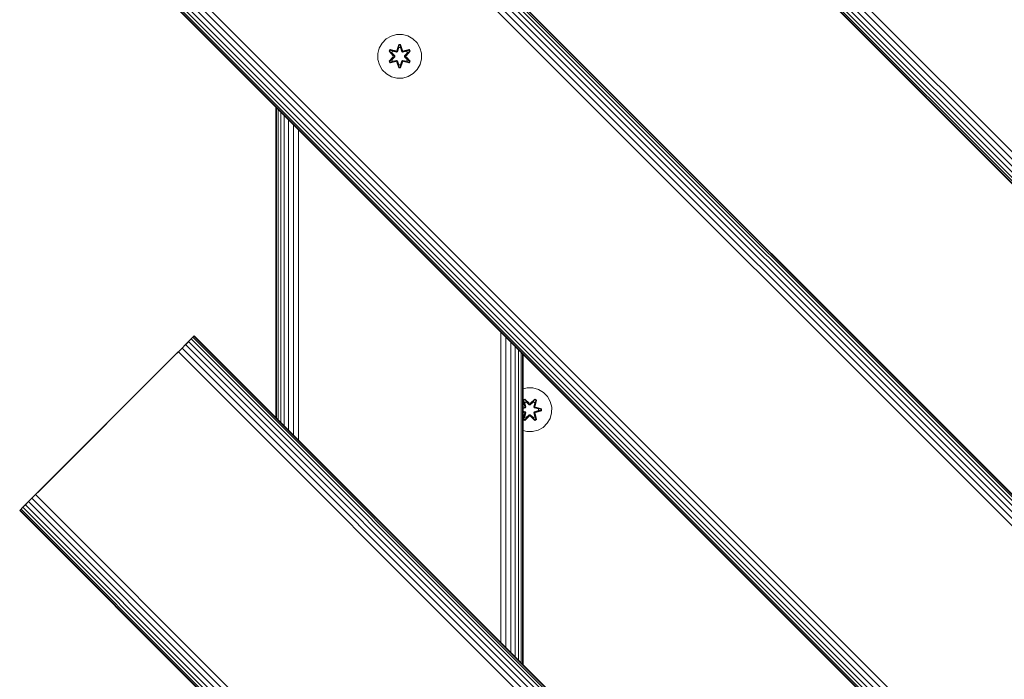
# Model space of a CAD drawing. Units: millimetres. Extents: x -2857 to 578302, y -2206 to 596964.
# Drawn here: x 9106 to 9465, y 3004 to 3244 of the extents above; entities that cross this region are included whole.
import ezdxf

# ---------------------------------------------------------------- set-up
doc = ezdxf.new("R2010")
doc.units = ezdxf.units.MM
doc.layers.add('Контур', color=7, linetype='Continuous', lineweight=15)

msp = doc.modelspace()

# ---------------------------------------------------------------- linework, layer by layer
at = {"layer": 'Контур'}
for p, q in [((10116.155, 2543.024), (9126.205, 3532.974)), ((10117.421, 2544.291), (9127.472, 3534.24)), ((10118.737, 2545.607), (9128.788, 3535.557)), ((10112.953, 2539.822), (9123.004, 3529.772)), ((10113.071, 2539.94), (9123.122, 3529.89)), ((10113.449, 2540.319), (9123.5, 3530.268)), ((10114.106, 2540.974), (9124.157, 3530.925)), ((10115.024, 2541.893), (9125.075, 3531.843)), ((10101.251, 2434.232), (9182.013, 3353.472)), ((10102.17, 2435.151), (9182.931, 3354.39)), ((10102.826, 2435.807), (9183.587, 3355.046)), ((10103.204, 2436.185), (9183.966, 3355.425)), ((9184.084, 3355.543), (10103.322, 2436.304)), ((10097.538, 2430.519), (9178.299, 3349.758)), ((10098.854, 2431.835), (9179.616, 3351.074)), ((10100.121, 2433.102), (9180.882, 3352.341)), ((10042.884, 2375.865), (9123.646, 3295.105)), ((10044.151, 2377.132), (9124.912, 3296.371)), ((10045.467, 2378.448), (9126.229, 3297.688)), ((10039.683, 2372.663), (9120.444, 3291.903)), ((10039.801, 2372.782), (9120.562, 3292.021)), ((10040.179, 2373.16), (9120.941, 3292.4)), ((10040.835, 2373.816), (9121.597, 3293.055)), ((10041.754, 2374.735), (9122.515, 3293.975)), ((9239.879, 3237.48), (9241.684, 3238.544)), ((9241.684, 3238.544), (9243.703, 3239.104)), ((9243.703, 3239.104), (9245.798, 3239.122)), ((9245.798, 3239.122), (9247.826, 3238.597)), ((9247.826, 3238.597), (9249.65, 3237.566)), ((9236.854, 3232.134), (9237.378, 3234.162)), ((9237.378, 3234.162), (9238.41, 3235.986)), ((9238.41, 3235.986), (9239.879, 3237.48)), ((9244.474, 3235.415), (9243.818, 3233.318)), ((9244.506, 3235.261), (9243.818, 3233.318)), ((9243.888, 3233.13), (9244.506, 3235.261)), ((9243.888, 3233.13), (9244.515, 3235.172)), ((9244.063, 3232.827), (9244.524, 3234.341)), ((9244.068, 3232.819), (9244.524, 3234.316)), ((9245.158, 3235.415), (9244.474, 3235.415)), ((9244.506, 3235.261), (9244.474, 3235.415)), ((9245.131, 3235.261), (9244.506, 3235.261)), ((9244.506, 3235.261), (9244.515, 3235.172)), ((9244.524, 3234.341), (9244.515, 3235.172)), ((9245.123, 3235.172), (9244.515, 3235.172)), ((9244.524, 3234.316), (9244.524, 3234.341)), ((9245.116, 3234.316), (9244.524, 3234.316)), ((9245.116, 3234.341), (9245.123, 3235.172)), ((9245.116, 3234.341), (9245.576, 3232.827)), ((9245.116, 3234.316), (9245.116, 3234.341)), ((9245.116, 3234.316), (9245.572, 3232.819)), ((9245.131, 3235.261), (9245.123, 3235.172)), ((9245.751, 3233.13), (9245.123, 3235.172)), ((9245.131, 3235.261), (9245.158, 3235.415)), ((9245.131, 3235.261), (9245.814, 3233.32)), ((9245.131, 3235.261), (9245.751, 3233.13)), ((9245.814, 3233.32), (9245.158, 3235.415)), ((9249.65, 3237.566), (9251.144, 3236.097)), ((9251.144, 3236.097), (9252.207, 3234.292)), ((9252.767, 3232.273), (9252.207, 3234.292)), ((9236.872, 3230.039), (9236.854, 3232.134)), ((9241.3, 3233.579), (9240.959, 3232.986)), ((9240.959, 3232.986), (9242.447, 3231.37)), ((9241.108, 3232.937), (9240.959, 3232.986)), ((9242.448, 3230.935), (9240.962, 3229.319)), ((9241.42, 3233.478), (9241.108, 3232.937)), ((9242.645, 3231.337), (9241.108, 3232.937)), ((9241.108, 3232.937), (9242.447, 3231.37)), ((9241.108, 3232.937), (9241.191, 3232.899)), ((9241.109, 3229.372), (9242.645, 3230.975)), ((9241.109, 3229.372), (9242.448, 3230.935)), ((9241.496, 3233.426), (9241.191, 3232.899)), ((9241.946, 3232.468), (9241.191, 3232.899)), ((9242.645, 3231.337), (9241.191, 3232.899)), ((9242.645, 3230.975), (9241.192, 3229.413)), ((9241.3, 3233.579), (9243.442, 3233.099)), ((9241.42, 3233.478), (9241.3, 3233.579)), ((9241.42, 3233.478), (9243.442, 3233.099)), ((9241.42, 3233.478), (9243.576, 3232.949)), ((9241.42, 3233.478), (9241.496, 3233.426)), ((9242.247, 3232.988), (9241.496, 3233.426)), ((9243.576, 3232.949), (9241.496, 3233.426)), ((9242.247, 3232.988), (9241.946, 3232.468)), ((9242.995, 3231.337), (9241.946, 3232.468)), ((9241.966, 3232.456), (9241.946, 3232.468)), ((9241.946, 3229.844), (9242.995, 3230.975)), ((9242.267, 3232.977), (9241.966, 3232.456)), ((9243.004, 3231.337), (9241.966, 3232.456)), ((9241.966, 3229.856), (9243.004, 3230.975)), ((9242.247, 3232.988), (9243.752, 3232.646)), ((9242.267, 3232.977), (9242.247, 3232.988)), ((9242.267, 3232.977), (9243.756, 3232.638)), ((9242.645, 3231.337), (9242.645, 3230.975)), ((9242.645, 3231.337), (9242.677, 3231.337)), ((9242.645, 3230.975), (9242.677, 3230.975)), ((9242.995, 3231.337), (9242.677, 3231.337)), ((9242.995, 3230.975), (9242.677, 3230.975)), ((9242.995, 3231.337), (9242.995, 3230.975)), ((9242.995, 3231.337), (9243.004, 3231.337)), ((9243.004, 3230.975), (9242.995, 3230.975)), ((9243.004, 3230.975), (9243.004, 3231.337)), ((9243.888, 3233.13), (9243.576, 3232.949)), ((9243.576, 3232.949), (9243.592, 3232.922)), ((9243.752, 3232.646), (9243.592, 3232.922)), ((9244.063, 3232.827), (9243.752, 3232.646)), ((9243.756, 3232.638), (9243.752, 3232.646)), ((9243.756, 3232.638), (9244.068, 3232.819)), ((9243.888, 3233.13), (9243.904, 3233.102)), ((9244.063, 3232.827), (9243.904, 3233.102)), ((9244.063, 3232.827), (9244.068, 3232.819)), ((9245.572, 3232.819), (9245.576, 3232.827)), ((9245.572, 3232.819), (9245.883, 3232.638)), ((9245.576, 3232.827), (9245.735, 3233.102)), ((9245.888, 3232.646), (9245.576, 3232.827)), ((9245.751, 3233.13), (9245.735, 3233.102)), ((9246.063, 3232.949), (9245.751, 3233.13)), ((9247.372, 3232.977), (9245.883, 3232.638)), ((9245.888, 3232.646), (9245.883, 3232.638)), ((9245.888, 3232.646), (9247.393, 3232.988)), ((9245.888, 3232.646), (9246.047, 3232.922)), ((9246.063, 3232.949), (9246.047, 3232.922)), ((9246.063, 3232.949), (9248.218, 3233.48)), ((9246.063, 3232.949), (9248.143, 3233.426)), ((9248.335, 3233.585), (9246.191, 3233.104)), ((9248.218, 3233.48), (9246.191, 3233.104)), ((9246.635, 3231.337), (9247.673, 3232.456)), ((9246.635, 3230.975), (9246.635, 3231.337)), ((9246.635, 3231.337), (9246.644, 3231.337)), ((9246.635, 3230.975), (9246.644, 3230.975)), ((9246.635, 3230.975), (9247.673, 3229.856)), ((9247.693, 3232.468), (9246.644, 3231.337)), ((9246.644, 3230.975), (9246.644, 3231.337)), ((9246.644, 3231.337), (9246.963, 3231.337)), ((9246.644, 3230.975), (9246.963, 3230.975)), ((9246.644, 3230.975), (9247.693, 3229.844)), ((9246.995, 3231.337), (9246.963, 3231.337)), ((9246.995, 3230.975), (9246.963, 3230.975)), ((9248.531, 3232.939), (9246.995, 3231.337)), ((9246.995, 3231.337), (9248.448, 3232.899)), ((9246.995, 3230.975), (9246.995, 3231.337)), ((9246.995, 3230.975), (9248.532, 3229.375)), ((9246.995, 3230.975), (9248.448, 3229.413)), ((9247.192, 3231.377), (9248.678, 3232.993)), ((9248.531, 3232.939), (9247.192, 3231.377)), ((9248.681, 3229.326), (9247.193, 3230.942)), ((9248.532, 3229.375), (9247.193, 3230.942)), ((9247.372, 3232.977), (9247.393, 3232.988)), ((9247.372, 3232.977), (9247.673, 3232.456)), ((9247.393, 3232.988), (9248.143, 3233.426)), ((9247.693, 3232.468), (9247.393, 3232.988)), ((9247.693, 3232.468), (9247.673, 3232.456)), ((9247.693, 3232.468), (9248.448, 3232.899)), ((9248.218, 3233.48), (9248.143, 3233.426)), ((9248.448, 3232.899), (9248.143, 3233.426)), ((9248.218, 3233.48), (9248.335, 3233.585)), ((9248.531, 3232.939), (9248.218, 3233.48)), ((9248.678, 3232.993), (9248.335, 3233.585)), ((9248.531, 3232.939), (9248.448, 3232.899)), ((9248.531, 3232.939), (9248.678, 3232.993)), ((9252.767, 3232.273), (9252.786, 3230.178)), ((9237.432, 3228.02), (9236.872, 3230.039)), ((9238.495, 3226.215), (9237.432, 3228.02)), ((9241.109, 3229.372), (9240.962, 3229.319)), ((9240.962, 3229.319), (9241.305, 3228.727)), ((9241.109, 3229.372), (9241.192, 3229.413)), ((9241.109, 3229.372), (9241.422, 3228.832)), ((9241.946, 3229.844), (9241.192, 3229.413)), ((9241.192, 3229.413), (9241.496, 3228.885)), ((9241.305, 3228.727), (9243.448, 3229.208)), ((9241.422, 3228.832), (9241.305, 3228.727)), ((9243.576, 3229.363), (9241.422, 3228.832)), ((9241.422, 3228.832), (9243.448, 3229.208)), ((9241.422, 3228.832), (9241.496, 3228.885)), ((9243.576, 3229.363), (9241.496, 3228.885)), ((9242.247, 3229.324), (9241.496, 3228.885)), ((9241.966, 3229.856), (9241.946, 3229.844)), ((9241.946, 3229.844), (9242.247, 3229.324)), ((9241.966, 3229.856), (9242.267, 3229.335)), ((9243.752, 3229.665), (9242.247, 3229.324)), ((9242.267, 3229.335), (9242.247, 3229.324)), ((9243.756, 3229.674), (9242.267, 3229.335)), ((9243.576, 3229.363), (9243.592, 3229.39)), ((9243.576, 3229.363), (9243.888, 3229.182)), ((9243.752, 3229.665), (9243.592, 3229.39)), ((9243.752, 3229.665), (9243.756, 3229.674)), ((9243.752, 3229.665), (9244.063, 3229.485)), ((9244.068, 3229.493), (9243.756, 3229.674)), ((9243.825, 3228.992), (9244.482, 3226.897)), ((9244.508, 3227.051), (9243.825, 3228.992)), ((9243.888, 3229.182), (9243.904, 3229.21)), ((9244.508, 3227.051), (9243.888, 3229.182)), ((9243.888, 3229.182), (9244.516, 3227.14)), ((9244.063, 3229.485), (9243.904, 3229.21)), ((9244.068, 3229.493), (9244.063, 3229.485)), ((9244.524, 3227.971), (9244.063, 3229.485)), ((9244.524, 3227.996), (9244.068, 3229.493)), ((9244.508, 3227.051), (9244.482, 3226.897)), ((9244.482, 3226.897), (9245.166, 3226.897)), ((9244.508, 3227.051), (9244.516, 3227.14)), ((9244.508, 3227.051), (9245.134, 3227.051)), ((9244.524, 3227.971), (9244.516, 3227.14)), ((9244.516, 3227.14), (9245.125, 3227.14)), ((9244.524, 3227.996), (9244.524, 3227.971)), ((9244.524, 3227.996), (9245.116, 3227.996)), ((9245.572, 3229.493), (9245.116, 3227.996)), ((9245.576, 3229.485), (9245.116, 3227.971)), ((9245.116, 3227.996), (9245.116, 3227.971)), ((9245.116, 3227.971), (9245.125, 3227.14)), ((9245.751, 3229.182), (9245.125, 3227.14)), ((9245.134, 3227.051), (9245.125, 3227.14)), ((9245.751, 3229.182), (9245.134, 3227.051)), ((9245.134, 3227.051), (9245.821, 3228.994)), ((9245.134, 3227.051), (9245.166, 3226.897)), ((9245.166, 3226.897), (9245.821, 3228.994)), ((9245.883, 3229.674), (9245.572, 3229.493)), ((9245.576, 3229.485), (9245.572, 3229.493)), ((9245.576, 3229.485), (9245.888, 3229.665)), ((9245.576, 3229.485), (9245.735, 3229.21)), ((9245.751, 3229.182), (9245.735, 3229.21)), ((9245.751, 3229.182), (9246.063, 3229.363)), ((9245.883, 3229.674), (9245.888, 3229.665)), ((9245.883, 3229.674), (9247.372, 3229.335)), ((9245.888, 3229.665), (9246.047, 3229.39)), ((9247.393, 3229.324), (9245.888, 3229.665)), ((9246.063, 3229.363), (9246.047, 3229.39)), ((9248.219, 3228.834), (9246.063, 3229.363)), ((9246.063, 3229.363), (9248.144, 3228.885)), ((9246.198, 3229.213), (9248.34, 3228.733)), ((9248.219, 3228.834), (9246.198, 3229.213)), ((9247.673, 3229.856), (9247.372, 3229.335)), ((9247.393, 3229.324), (9247.372, 3229.335)), ((9247.393, 3229.324), (9247.693, 3229.844)), ((9247.393, 3229.324), (9248.144, 3228.885)), ((9247.673, 3229.856), (9247.693, 3229.844)), ((9247.693, 3229.844), (9248.448, 3229.413)), ((9248.144, 3228.885), (9248.448, 3229.413)), ((9248.219, 3228.834), (9248.144, 3228.885)), ((9248.219, 3228.834), (9248.532, 3229.375)), ((9248.219, 3228.834), (9248.34, 3228.733)), ((9248.34, 3228.733), (9248.681, 3229.326)), ((9248.532, 3229.375), (9248.448, 3229.413)), ((9248.532, 3229.375), (9248.681, 3229.326)), ((9252.261, 3228.149), (9251.229, 3226.326)), ((9252.786, 3230.178), (9252.261, 3228.149)), ((9239.99, 3224.746), (9238.495, 3226.215)), ((9241.813, 3223.715), (9239.99, 3224.746)), ((9243.842, 3223.19), (9241.813, 3223.715)), ((9247.956, 3223.768), (9245.937, 3223.208)), ((9249.761, 3224.831), (9247.956, 3223.768)), ((9251.229, 3226.326), (9249.761, 3224.831)), ((9245.937, 3223.208), (9243.842, 3223.19)), ((9199.738, 3212.609), (9199.738, 3099.471)), ((9199.811, 3212.536), (9199.811, 3099.398)), ((9199.978, 3212.369), (9199.978, 3099.231)), ((9200.513, 3211.833), (9200.513, 3098.695)), ((9201.441, 3210.906), (9201.441, 3097.768)), ((9202.74, 3209.607), (9202.74, 3096.469)), ((9204.339, 3208.008), (9204.339, 3094.87)), ((9206.13, 3206.217), (9206.13, 3093.079)), ((9207.992, 3204.355), (9207.991, 3091.217)), ((9281.674, 3130.673), (9281.666, 3017.543)), ((9166.579, 3125.905), (9168.789, 3128.115)), ((9167.87, 3127.196), (9166.74, 3126.066)), ((9168.789, 3128.115), (9167.87, 3127.196)), ((9874.977, 2420.089), (9167.87, 3127.196)), ((9169.445, 3128.771), (9168.789, 3128.115)), ((9875.895, 2421.008), (9168.789, 3128.115)), ((9169.153, 3128.479), (9169.941, 3129.267)), ((9169.823, 3129.149), (9169.445, 3128.771)), ((9876.551, 2421.664), (9169.445, 3128.771)), ((9169.941, 3129.267), (9169.823, 3129.149)), ((9876.93, 2422.042), (9169.823, 3129.149)), ((9169.941, 3129.267), (9877.048, 2422.161)), ((9283.548, 3128.799), (9283.538, 3015.671)), ((9285.321, 3127.025), (9285.314, 3013.895)), ((9162.87, 3122.196), (9165.473, 3124.8)), ((9162.87, 3122.196), (9164.157, 3123.483)), ((9165.473, 3124.8), (9164.157, 3123.483)), ((9871.263, 2416.376), (9164.157, 3123.483)), ((9166.74, 3126.066), (9165.473, 3124.8)), ((9872.58, 2417.692), (9165.473, 3124.8)), ((9873.846, 2418.959), (9166.74, 3126.066)), ((9286.882, 3125.465), (9286.882, 3012.326)), ((9288.156, 3124.191), (9288.161, 3011.048)), ((9289.087, 3123.26), (9289.091, 3010.118)), ((9162.87, 3122.196), (9107.454, 3066.781)), ((9162.87, 3122.196), (9110.77, 3070.096)), ((9113.373, 3072.699), (9162.87, 3122.196)), ((9289.636, 3122.711), (9289.638, 3009.571)), ((9289.811, 3122.536), (9289.811, 3009.398)), ((9291.292, 3110.292), (9289.811, 3109.908)), ((9293.387, 3110.273), (9291.292, 3110.292)), ((9295.406, 3109.713), (9293.387, 3110.273)), ((9297.211, 3108.65), (9295.406, 3109.713)), ((9298.68, 3107.156), (9297.211, 3108.65)), ((9289.848, 3105.846), (9290.441, 3106.186)), ((9289.848, 3105.846), (9290.327, 3103.704)), ((9289.948, 3105.725), (9289.848, 3105.846)), ((9289.948, 3105.725), (9290.49, 3106.037)), ((9289.948, 3105.725), (9290.327, 3103.704)), ((9289.948, 3105.725), (9290.477, 3103.569)), ((9289.948, 3105.725), (9290, 3105.649)), ((9290, 3105.649), (9290.528, 3105.953)), ((9290.438, 3104.899), (9290, 3105.649)), ((9290.477, 3103.569), (9290, 3105.649)), ((9290.438, 3104.899), (9290.78, 3103.393)), ((9290.449, 3104.878), (9290.438, 3104.899)), ((9290.441, 3106.186), (9292.056, 3104.698)), ((9290.49, 3106.037), (9290.441, 3106.186)), ((9290.449, 3104.878), (9290.97, 3105.178)), ((9290.449, 3104.878), (9290.788, 3103.389)), ((9292.09, 3104.501), (9290.49, 3106.037)), ((9290.49, 3106.037), (9292.056, 3104.698)), ((9290.49, 3106.037), (9290.528, 3105.953)), ((9290.958, 3105.199), (9290.528, 3105.953)), ((9292.09, 3104.501), (9290.528, 3105.953)), ((9292.09, 3104.15), (9290.958, 3105.199)), ((9290.97, 3105.178), (9290.958, 3105.199)), ((9292.09, 3104.141), (9290.97, 3105.178)), ((9294.053, 3106.036), (9292.45, 3104.501)), ((9292.45, 3104.501), (9294.014, 3105.953)), ((9293.582, 3105.199), (9292.451, 3104.15)), ((9293.571, 3105.178), (9292.451, 3104.141)), ((9292.492, 3104.697), (9294.107, 3106.183)), ((9294.053, 3106.036), (9292.492, 3104.697)), ((9293.571, 3105.178), (9293.582, 3105.199)), ((9293.571, 3105.178), (9294.091, 3104.878)), ((9293.582, 3105.199), (9294.014, 3105.953)), ((9293.752, 3103.389), (9294.091, 3104.878)), ((9293.76, 3103.393), (9294.103, 3104.899)), ((9294.053, 3106.036), (9294.014, 3105.953)), ((9294.014, 3105.953), (9294.541, 3105.649)), ((9294.053, 3106.036), (9294.107, 3106.183)), ((9294.053, 3106.036), (9294.594, 3105.724)), ((9294.064, 3103.569), (9294.594, 3105.724)), ((9294.064, 3103.569), (9294.541, 3105.649)), ((9294.091, 3104.878), (9294.103, 3104.899)), ((9294.103, 3104.899), (9294.541, 3105.649)), ((9294.107, 3106.183), (9294.699, 3105.841)), ((9294.699, 3105.841), (9294.218, 3103.697)), ((9294.594, 3105.724), (9294.218, 3103.697)), ((9294.594, 3105.724), (9294.541, 3105.649)), ((9294.594, 3105.724), (9294.699, 3105.841)), ((9299.712, 3105.332), (9298.68, 3107.156)), ((9300.236, 3103.303), (9299.712, 3105.332)), ((9289.811, 3103.233), (9290.108, 3103.326)), ((9289.811, 3103.221), (9290.108, 3103.326)), ((9290.297, 3103.257), (9289.811, 3103.116)), ((9290.297, 3103.257), (9289.811, 3103.108)), ((9290.6, 3103.082), (9289.811, 3102.843)), ((9290.608, 3103.077), (9289.811, 3102.835)), ((9289.811, 3101.815), (9290.608, 3101.573)), ((9289.811, 3101.808), (9290.6, 3101.569)), ((9290.297, 3101.394), (9289.811, 3101.543)), ((9289.811, 3101.535), (9290.297, 3101.394)), ((9289.811, 3101.435), (9290.105, 3101.332)), ((9290.105, 3101.332), (9289.811, 3101.424)), ((9290.297, 3103.257), (9290.477, 3103.569)), ((9290.297, 3103.257), (9290.324, 3103.241)), ((9290.297, 3101.394), (9290.324, 3101.41)), ((9290.477, 3101.081), (9290.297, 3101.394)), ((9290.6, 3103.082), (9290.324, 3103.241)), ((9290.6, 3101.569), (9290.324, 3101.41)), ((9290.477, 3103.569), (9290.505, 3103.553)), ((9290.78, 3103.393), (9290.505, 3103.553)), ((9290.6, 3103.082), (9290.78, 3103.393)), ((9290.6, 3103.082), (9290.608, 3103.077)), ((9290.608, 3101.573), (9290.6, 3101.569)), ((9290.78, 3101.257), (9290.6, 3101.569)), ((9290.788, 3103.389), (9290.608, 3103.077)), ((9290.608, 3101.573), (9290.788, 3101.262)), ((9290.788, 3103.389), (9290.78, 3103.393)), ((9292.09, 3104.501), (9292.45, 3104.501)), ((9292.09, 3104.501), (9292.09, 3104.469)), ((9292.09, 3104.15), (9292.09, 3104.469)), ((9292.09, 3104.15), (9292.451, 3104.15)), ((9292.09, 3104.15), (9292.09, 3104.141)), ((9292.451, 3104.141), (9292.09, 3104.141)), ((9292.45, 3104.501), (9292.45, 3104.469)), ((9292.451, 3104.15), (9292.45, 3104.469)), ((9292.451, 3104.141), (9292.451, 3104.15)), ((9293.76, 3103.393), (9293.752, 3103.389)), ((9293.933, 3103.077), (9293.752, 3103.389)), ((9293.752, 3101.262), (9293.933, 3101.573)), ((9293.76, 3103.393), (9294.036, 3103.553)), ((9293.76, 3103.393), (9293.941, 3103.082)), ((9293.941, 3101.569), (9293.76, 3101.257)), ((9293.933, 3103.077), (9293.941, 3103.082)), ((9295.431, 3102.622), (9293.933, 3103.077)), ((9293.933, 3101.573), (9295.431, 3102.029)), ((9293.941, 3101.569), (9293.933, 3101.573)), ((9293.941, 3103.082), (9294.216, 3103.241)), ((9295.455, 3102.622), (9293.941, 3103.082)), ((9293.941, 3101.569), (9295.455, 3102.029)), ((9293.941, 3101.569), (9294.216, 3101.41)), ((9294.064, 3103.569), (9294.036, 3103.553)), ((9294.064, 3103.569), (9294.244, 3103.257)), ((9294.244, 3101.394), (9294.064, 3101.081)), ((9294.244, 3103.257), (9294.216, 3103.241)), ((9294.244, 3101.394), (9294.216, 3101.41)), ((9296.375, 3102.637), (9294.244, 3103.257)), ((9294.244, 3103.257), (9296.286, 3102.629)), ((9294.244, 3101.394), (9296.286, 3102.02)), ((9294.244, 3101.394), (9296.375, 3102.012)), ((9296.375, 3102.012), (9294.432, 3101.324)), ((9296.529, 3101.98), (9294.432, 3101.324)), ((9294.435, 3103.319), (9296.53, 3102.663)), ((9296.375, 3102.637), (9294.435, 3103.319)), ((9295.431, 3102.622), (9295.455, 3102.622)), ((9295.431, 3102.622), (9295.431, 3102.029)), ((9295.431, 3102.029), (9295.455, 3102.029)), ((9295.455, 3102.622), (9296.286, 3102.629)), ((9295.455, 3102.029), (9296.286, 3102.02)), ((9296.375, 3102.637), (9296.286, 3102.629)), ((9296.286, 3102.629), (9296.286, 3102.02)), ((9296.375, 3102.012), (9296.286, 3102.02)), ((9296.375, 3102.637), (9296.53, 3102.663)), ((9296.375, 3102.637), (9296.375, 3102.012)), ((9296.375, 3102.012), (9296.529, 3101.98)), ((9296.53, 3102.663), (9296.529, 3101.98)), ((9300.218, 3101.208), (9300.236, 3103.303)), ((9289.841, 3098.81), (9290.322, 3100.953)), ((9289.946, 3098.927), (9289.841, 3098.81)), ((9290.433, 3098.468), (9289.841, 3098.81)), ((9290.477, 3101.081), (9289.946, 3098.927)), ((9289.946, 3098.927), (9290.322, 3100.953)), ((9289.946, 3098.927), (9289.999, 3099.001)), ((9290.487, 3098.614), (9289.946, 3098.927)), ((9290.477, 3101.081), (9289.999, 3099.001)), ((9290.438, 3099.752), (9289.999, 3099.001)), ((9290.526, 3098.697), (9289.999, 3099.001)), ((9292.049, 3099.954), (9290.433, 3098.468)), ((9290.487, 3098.614), (9290.433, 3098.468)), ((9290.78, 3101.257), (9290.438, 3099.752)), ((9290.449, 3099.773), (9290.438, 3099.752)), ((9290.449, 3099.773), (9290.788, 3101.262)), ((9290.449, 3099.773), (9290.97, 3099.473)), ((9290.477, 3101.081), (9290.505, 3101.097)), ((9290.487, 3098.614), (9292.09, 3100.15)), ((9290.487, 3098.614), (9292.049, 3099.954)), ((9290.487, 3098.614), (9290.526, 3098.697)), ((9290.78, 3101.257), (9290.505, 3101.097)), ((9292.09, 3100.15), (9290.526, 3098.697)), ((9290.958, 3099.452), (9290.526, 3098.697)), ((9290.78, 3101.257), (9290.788, 3101.262)), ((9290.958, 3099.452), (9292.09, 3100.5)), ((9290.958, 3099.452), (9290.97, 3099.473)), ((9292.09, 3100.51), (9290.97, 3099.473)), ((9292.451, 3100.51), (9292.09, 3100.51)), ((9292.09, 3100.51), (9292.09, 3100.5)), ((9292.451, 3100.5), (9292.09, 3100.5)), ((9292.09, 3100.5), (9292.09, 3100.182)), ((9292.09, 3100.15), (9292.09, 3100.182)), ((9292.45, 3100.15), (9292.09, 3100.15)), ((9292.451, 3100.5), (9292.45, 3100.182)), ((9292.45, 3100.15), (9292.45, 3100.182)), ((9292.45, 3100.15), (9294.051, 3098.613)), ((9292.45, 3100.15), (9294.013, 3098.697)), ((9292.451, 3100.51), (9292.451, 3100.5)), ((9292.451, 3100.51), (9293.571, 3099.473)), ((9292.451, 3100.5), (9293.582, 3099.452)), ((9294.1, 3098.464), (9292.484, 3099.952)), ((9294.051, 3098.613), (9292.484, 3099.952)), ((9293.571, 3099.473), (9294.091, 3099.773)), ((9293.571, 3099.473), (9293.582, 3099.452)), ((9293.582, 3099.452), (9294.013, 3098.697)), ((9293.752, 3101.262), (9293.76, 3101.257)), ((9293.752, 3101.262), (9294.091, 3099.773)), ((9293.76, 3101.257), (9294.036, 3101.097)), ((9294.103, 3099.752), (9293.76, 3101.257)), ((9294.54, 3099.001), (9294.013, 3098.697)), ((9294.051, 3098.613), (9294.013, 3098.697)), ((9294.064, 3101.081), (9294.036, 3101.097)), ((9294.593, 3098.926), (9294.051, 3098.613)), ((9294.051, 3098.613), (9294.1, 3098.464)), ((9294.593, 3098.926), (9294.064, 3101.081)), ((9294.064, 3101.081), (9294.54, 3099.001)), ((9294.103, 3099.752), (9294.091, 3099.773)), ((9294.693, 3098.805), (9294.1, 3098.464)), ((9294.103, 3099.752), (9294.54, 3099.001)), ((9294.214, 3100.947), (9294.693, 3098.805)), ((9294.593, 3098.926), (9294.214, 3100.947)), ((9294.593, 3098.926), (9294.54, 3099.001)), ((9294.593, 3098.926), (9294.693, 3098.805)), ((9298.595, 3097.384), (9299.658, 3099.189)), ((9299.658, 3099.189), (9300.218, 3101.208)), ((9291.153, 3094.377), (9289.811, 3094.75)), ((9291.153, 3094.377), (9293.248, 3094.359)), ((9293.248, 3094.359), (9295.277, 3094.884)), ((9295.277, 3094.884), (9297.1, 3095.915)), ((9297.1, 3095.915), (9298.595, 3097.384)), ((9113.373, 3072.699), (9112.086, 3071.412)), ((9110.77, 3070.096), (9109.504, 3068.829)), ((9112.086, 3071.412), (9110.77, 3070.096)), ((9817.876, 2362.989), (9110.77, 3070.096)), ((9819.193, 2364.305), (9112.086, 3071.412)), ((9106.302, 3065.627), (9106.42, 3065.746)), ((9813.408, 2358.52), (9106.302, 3065.627)), ((9107.454, 3066.781), (9106.42, 3065.746)), ((9106.798, 3066.124), (9106.42, 3065.746)), ((9813.526, 2358.639), (9106.42, 3065.746)), ((9107.454, 3066.781), (9106.798, 3066.124)), ((9813.905, 2359.017), (9106.798, 3066.124)), ((9108.373, 3067.699), (9107.454, 3066.781)), ((9814.561, 2359.673), (9107.454, 3066.781)), ((9109.504, 3068.829), (9108.373, 3067.699)), ((9815.479, 2360.592), (9108.373, 3067.699)), ((9816.61, 2361.722), (9109.504, 3068.829))]:
    msp.add_line(p, q, dxfattribs=at)

doc.saveas('drawing.dxf')
